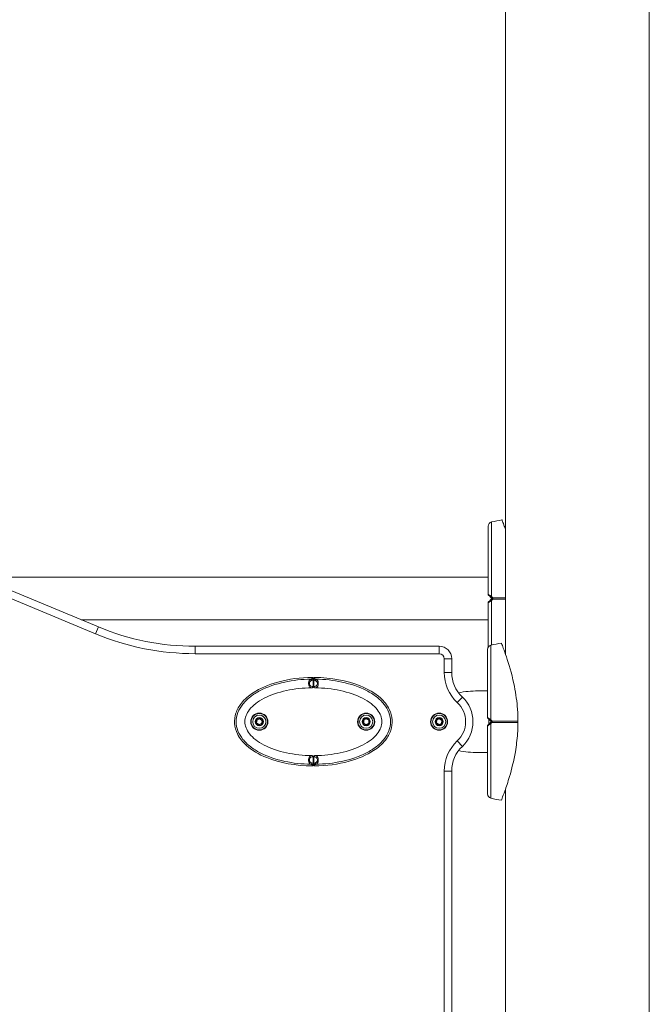
# Model space of a CAD drawing. Units: millimetres. Extents: x 1591 to 2639, y 529 to 969.
# Drawn here: x 1975 to 2025, y 812 to 890 of the extents above; entities that cross this region are included whole.
import ezdxf

# ---------------------------------------------------------------- set-up
doc = ezdxf.new("R2010")
doc.units = ezdxf.units.MM
doc.header["$LTSCALE"] = 10
doc.layers.add('Widoczne (ISO)', color=7, linetype='Continuous', lineweight=50)
doc.layers.add('Widoczne wąskie (ISO)', color=7, linetype='Continuous', lineweight=35)

# ---------------------------------------------------------------- blocks, each defined once
blk = doc.blocks.new('A$C19055C6C')
at = {"layer": 'Widoczne (ISO)', "lineweight": 13}
for p, q in [((357.238, 310.899), (357.238, 369.473)), ((368.668, 245.3), (368.668, 364.752)), ((324.86, 313.088), (313.045, 318.012)), ((315.389, 317.035), (355.853, 317.035)), ((323.477, 313.665), (355.853, 313.665)), ((351.953, 311.55), (332.553, 311.55)), ((352.953, 309.472), (352.953, 310.55)), ((341.953, 308.5), (341.953, 308.865)), ((341.953, 308.865), (341.953, 308.5)), ((341.944, 308.321), (341.944, 308.5)), ((341.953, 308.5), (341.953, 308.45)), ((341.953, 308.45), (341.953, 308.5)), ((341.962, 308.5), (341.962, 308.321)), ((355.052, 308), (355.802, 308)), ((337.437, 305.468), (337.474, 305.696)), ((337.474, 305.696), (337.69, 305.778)), ((337.69, 305.778), (337.869, 305.632)), ((337.869, 305.632), (337.832, 305.404)), ((345.953, 305.665), (346.153, 305.781)), ((345.953, 305.435), (345.953, 305.665)), ((346.153, 305.781), (346.353, 305.665)), ((346.353, 305.665), (346.353, 305.435)), ((351.74, 305.459), (351.767, 305.688)), ((351.767, 305.688), (351.979, 305.779)), ((351.979, 305.779), (352.164, 305.641)), ((352.164, 305.641), (352.137, 305.412)), ((337.616, 305.322), (337.437, 305.468)), ((337.832, 305.404), (337.616, 305.322)), ((346.153, 305.319), (345.953, 305.435)), ((346.353, 305.435), (346.153, 305.319)), ((351.925, 305.321), (351.74, 305.459)), ((352.137, 305.412), (351.925, 305.321)), ((341.944, 302.6), (341.944, 302.779)), ((341.953, 302.65), (341.953, 302.6)), ((341.953, 302.6), (341.953, 302.65)), ((341.953, 302.235), (341.953, 302.6)), ((341.953, 302.6), (341.953, 302.235)), ((341.962, 302.779), (341.962, 302.6)), ((355.052, 303.1), (355.802, 303.1)), ((352.953, 257.972), (352.953, 301.628)), ((357.238, 259.398), (357.238, 300.201))]:
    blk.add_line(p, q, dxfattribs=at)
for centre, radius in [((337.653, 305.55), 0.68), ((337.653, 305.55), 0.525), ((346.153, 305.55), 0.68), ((346.153, 305.55), 0.525), ((351.952, 305.55), 0.68), ((351.952, 305.55), 0.525)]:
    blk.add_circle(centre, radius, dxfattribs=at)
for centre, radius, start, end in [((356.203, 321.098), 0.35, 103.85877, 180), ((358.275, 312.7), 9, 98.44623, 103.85877), ((355.953, 315.691), 0.1, 180, 225), ((355.953, 315.009), 0.1, 135, 180), ((332.553, 331.55), 20, 247.38014, 270), ((358.224, 302.9), 9, 98.44623, 103.85877), ((351.953, 310.55), 1, 0, 90), ((356.152, 311.298), 0.35, 103.85877, 180), ((355.646, 309.472), 2.694, 179.99399, 226.71284), ((351.952, 305.55), 2.694, 313.29317, 46.70683), ((355.902, 305.891), 0.1, 180, 225), ((355.902, 305.209), 0.1, 135, 180), ((355.646, 301.628), 2.694, 133.28716, 180.00601), ((356.152, 299.802), 0.35, 180, 256.14123), ((358.224, 308.2), 9, 256.14123, 261.55377)]:
    blk.add_arc(centre, radius, start, end, dxfattribs=at)
for centre, major_axis, ratio, start_param, end_param in [((341.953, 305.55), (5.65, 0), 0.513274, 1.569207, 1.572386), ((355.052, 305.55), (4.5, 0), 0.544444, 1.570796, 1.923719), ((355.052, 305.55), (4.5, 0), 0.544444, 4.359466, 4.712389), ((341.953, 305.55), (5.65, 0), 0.513274, 4.710799, 4.713979)]:
    blk.add_ellipse(centre, major_axis=major_axis, ratio=ratio, start_param=start_param, end_param=end_param, dxfattribs=at)
for points, knots in [([(357.238, 320.843), (357.191, 320.974), (357.147, 321.093), (357.05, 321.353), (357.004, 321.473), (356.964, 321.574), (356.956, 321.594), (356.953, 321.602), (356.953, 321.602), (356.953, 321.602)], [-11.812448, -11.812448, -11.812448, -11.812448, -11.016567, -11.016567, -9.821541, -9.821541, -9.229428, -9.229428, -9.101559, -9.101559, -9.101559, -9.101559]), ([(355.853, 321.098), (355.853, 321.087), (355.853, 321.07), (355.853, 320.956), (355.853, 320.866), (355.853, 320.603), (355.853, 320.415), (355.853, 319.886), (355.853, 319.512), (355.853, 318.648), (355.853, 318.154), (355.853, 317.098), (355.853, 316.536), (355.853, 315.873), (355.853, 315.782), (355.853, 315.691)], [3.141593, 3.141593, 3.141593, 3.141593, 3.307207, 3.307207, 3.485124, 3.485124, 3.702093, 3.702093, 3.995642, 3.995642, 4.296178, 4.296178, 4.596714, 4.596714, 4.644274, 4.644274, 4.644274, 4.644274]), ([(355.853, 315.009), (355.853, 314.434), (355.853, 313.865), (355.853, 312.789), (355.853, 312.281), (355.853, 311.707), (355.853, 311.592), (355.853, 311.48)], [1.6389116, 1.6389116, 1.6389116, 1.6389116, 1.9394478, 1.9394478, 2.239984, 2.239984, 2.3189355, 2.3189355, 2.3189355, 2.3189355]), ([(355.885, 315.618), (355.884, 315.618), (355.891, 315.612), (355.927, 315.575), (355.961, 315.541), (356.022, 315.481), (356.047, 315.456), (356.072, 315.431)], [0.4723099, 0.4723099, 0.4723099, 0.4723099, 0.5839604, 0.5839604, 0.7569856, 0.7569856, 0.8651264, 0.8651264, 0.8651264, 0.8651264]), ([(356.072, 315.269), (356.047, 315.244), (356.022, 315.219), (355.961, 315.159), (355.927, 315.125), (355.891, 315.088), (355.884, 315.082), (355.885, 315.082)], [0, 0, 0, 0, 0.1081408, 0.1081408, 0.2811661, 0.2811661, 0.3928166, 0.3928166, 0.3928166, 0.3928166]), ([(356.072, 315.431), (356.084, 315.419), (356.095, 315.407), (356.121, 315.382), (356.134, 315.369), (356.149, 315.353), (356.151, 315.352), (356.153, 315.35)], [0, 0, 0, 0, 0.050552, 0.050552, 0.1083257, 0.1083257, 0.1158248, 0.1158248, 0.1158248, 0.1158248]), ([(356.153, 315.35), (356.148, 315.346), (356.144, 315.341), (356.129, 315.326), (356.118, 315.316), (356.096, 315.293), (356.084, 315.281), (356.072, 315.269)], [0.1730436, 0.1730436, 0.1730436, 0.1730436, 0.1913753, 0.1913753, 0.2375943, 0.2375943, 0.2888684, 0.2888684, 0.2888684, 0.2888684]), ([(358.222, 305.733), (358.219, 305.887), (358.214, 306.041), (358.198, 306.378), (358.185, 306.561), (358.114, 307.369), (358.017, 307.987), (357.712, 309.427), (357.489, 310.158), (357.213, 310.973), (357.128, 311.21), (356.999, 311.553), (356.953, 311.673), (356.913, 311.774), (356.905, 311.794), (356.902, 311.802), (356.902, 311.802), (356.902, 311.802)], [-18.697344, -18.697344, -18.697344, -18.697344, -18.18648, -18.18648, -17.576051, -17.576051, -15.477113, -15.477113, -12.448041, -12.448041, -11.016567, -11.016567, -9.821541, -9.821541, -9.229428, -9.229428, -9.101559, -9.101559, -9.101559, -9.101559]), ([(355.802, 311.298), (355.802, 311.287), (355.802, 311.27), (355.802, 311.157), (355.802, 311.066), (355.802, 310.803), (355.802, 310.615), (355.802, 310.086), (355.802, 309.712), (355.802, 308.848), (355.802, 308.354), (355.802, 307.299), (355.802, 306.736), (355.802, 306.073), (355.802, 305.982), (355.802, 305.891)], [3.141593, 3.141593, 3.141593, 3.141593, 3.307207, 3.307207, 3.485124, 3.485124, 3.702093, 3.702093, 3.995642, 3.995642, 4.296178, 4.296178, 4.596714, 4.596714, 4.644274, 4.644274, 4.644274, 4.644274]), ([(341.852, 302.03), (340.556, 302.041), (339.293, 302.269), (337.599, 302.95), (337.048, 303.277), (336.334, 303.923), (336.086, 304.226), (335.785, 304.84), (335.705, 305.124), (335.669, 305.695), (335.707, 305.967), (335.889, 306.516), (336.039, 306.779), (336.486, 307.346), (336.812, 307.623), (337.707, 308.21), (338.373, 308.497), (339.993, 308.945), (340.934, 309.062), (341.852, 309.07)], [0.100918, 0.100918, 0.100918, 0.100918, 3.992644, 3.992644, 6.382081, 6.382081, 7.993649, 7.993649, 9.233339, 9.233339, 10.385443, 10.385443, 11.648361, 11.648361, 13.390836, 13.390836, 16.099563, 16.099563, 19.309736, 19.309736, 19.309736, 19.309736]), ([(341.953, 308.968), (341.953, 308.982), (341.95, 308.995), (341.94, 309.02), (341.932, 309.031), (341.914, 309.05), (341.903, 309.057), (341.885, 309.065), (341.878, 309.067), (341.865, 309.069), (341.858, 309.07), (341.852, 309.07)], [0, 0, 0, 0, 0.040202, 0.040202, 0.0800778, 0.0800778, 0.1193424, 0.1193424, 0.1394614, 0.1394614, 0.1595593, 0.1595593, 0.1595593, 0.1595593]), ([(342.053, 309.07), (342.041, 309.07), (342.028, 309.068), (342.004, 309.058), (341.993, 309.051), (341.974, 309.033), (341.967, 309.022), (341.958, 309.003), (341.956, 308.997), (341.953, 308.983), (341.953, 308.976), (341.953, 308.968)], [0, 0, 0, 0, 0.0385352, 0.0385352, 0.0773511, 0.0773511, 0.116749, 0.116749, 0.1380954, 0.1380954, 0.1594685, 0.1594685, 0.1594685, 0.1594685]), ([(341.953, 308.865), (341.953, 308.866), (341.953, 308.866), (341.953, 308.875), (341.953, 308.882), (341.953, 308.894), (341.953, 308.899), (341.953, 308.906), (341.953, 308.909), (341.953, 308.917), (341.953, 308.922), (341.953, 308.936), (341.953, 308.944), (341.953, 308.958), (341.953, 308.963), (341.953, 308.968)], [0.1041926, 0.1041926, 0.1041926, 0.1041926, 0.1136776, 0.1136776, 0.2161475, 0.2161475, 0.2801912, 0.2801912, 0.3202185, 0.3202185, 0.4002731, 0.4002731, 0.5283605, 0.5283605, 0.6232768, 0.6232768, 0.6232768, 0.6232768]), ([(341.953, 308.968), (341.953, 308.963), (341.953, 308.957), (341.953, 308.945), (341.953, 308.939), (341.953, 308.928), (341.953, 308.924), (341.953, 308.917), (341.953, 308.914), (341.953, 308.906), (341.953, 308.901), (341.953, 308.886), (341.953, 308.876), (341.953, 308.866), (341.953, 308.865), (341.953, 308.865)], [0.0171602, 0.0171602, 0.0171602, 0.0171602, 0.1136761, 0.1136761, 0.2161447, 0.2161447, 0.2801875, 0.2801875, 0.3202143, 0.3202143, 0.4002679, 0.4002679, 0.5283536, 0.5283536, 0.536237, 0.536237, 0.536237, 0.536237]), ([(342.053, 309.07), (343.349, 309.059), (344.612, 308.831), (346.307, 308.15), (346.858, 307.823), (347.571, 307.177), (347.819, 306.874), (348.12, 306.26), (348.201, 305.976), (348.236, 305.405), (348.199, 305.133), (348.017, 304.584), (347.866, 304.321), (347.42, 303.754), (347.093, 303.477), (346.198, 302.89), (345.532, 302.603), (343.912, 302.155), (342.971, 302.038), (342.053, 302.03)], [0.100918, 0.100918, 0.100918, 0.100918, 3.992644, 3.992644, 6.382081, 6.382081, 7.993649, 7.993649, 9.233339, 9.233339, 10.385443, 10.385443, 11.648361, 11.648361, 13.390836, 13.390836, 16.099563, 16.099563, 19.309736, 19.309736, 19.309736, 19.309736]), ([(341.813, 302.853), (341.13, 302.862), (339.726, 303.016), (338.236, 303.533), (337.336, 304.102), (336.849, 304.576), (336.565, 305.066), (336.474, 305.55), (336.565, 306.034), (336.849, 306.524), (337.336, 306.998), (338.236, 307.567), (339.726, 308.084), (341.13, 308.238), (341.813, 308.247)], [1.595957, 1.595957, 1.595957, 1.595957, 1.963495, 2.356194, 2.552544, 2.748894, 2.945243, 3.141593, 3.337942, 3.534292, 3.730641, 3.926991, 4.31969, 4.687229, 4.687229, 4.687229, 4.687229]), ([(341.813, 308.247), (341.835, 308.248), (341.857, 308.252), (341.895, 308.269), (341.91, 308.279), (341.931, 308.301), (341.938, 308.31), (341.944, 308.321)], [0, 0, 0, 0, 0.0660881, 0.0660881, 0.1253259, 0.1253259, 0.1653258, 0.1653258, 0.1653258, 0.1653258]), ([(341.923, 308.351), (341.923, 308.351), (341.924, 308.351), (341.931, 308.342), (341.937, 308.333), (341.942, 308.323), (341.943, 308.322), (341.944, 308.321)], [-0.20661246, -0.20661246, -0.20661246, -0.20661246, -0.20602309, -0.20602309, -0.16549271, -0.16549271, -0.16023392, -0.16023392, -0.16023392, -0.16023392]), ([(341.944, 308.5), (341.947, 308.5), (341.949, 308.5), (341.952, 308.5), (341.952, 308.5), (341.953, 308.5)], [-0.40045064, -0.40045064, -0.40045064, -0.40045064, -0.37816147, -0.37816147, -0.35769994, -0.35769994, -0.35769994, -0.35769994]), ([(341.953, 308.5), (341.953, 308.5), (341.953, 308.5), (341.953, 308.5), (341.955, 308.5), (341.961, 308.5), (341.961, 308.5), (341.962, 308.5)], [-0.04281408, -0.04281408, -0.04281408, -0.04281408, -0.04099377, -0.04099377, -0.0038766, -0.0038766, 0, 0, 0, 0]), ([(341.962, 308.321), (341.967, 308.331), (341.973, 308.341), (341.982, 308.351), (341.982, 308.351), (341.982, 308.351)], [-0.04614559, -0.04614559, -0.04614559, -0.04614559, 0, 0, 0.00059405, 0.00059405, 0.00059405, 0.00059405]), ([(341.962, 308.321), (341.966, 308.313), (341.971, 308.305), (341.987, 308.286), (342, 308.276), (342.026, 308.261), (342.039, 308.256), (342.066, 308.249), (342.079, 308.247), (342.093, 308.247)], [0.0384873, 0.0384873, 0.0384873, 0.0384873, 0.0663312, 0.0663312, 0.1135817, 0.1135817, 0.1552018, 0.1552018, 0.1952192, 0.1952192, 0.1952192, 0.1952192]), ([(342.093, 308.247), (342.775, 308.238), (344.179, 308.084), (345.669, 307.567), (346.569, 306.998), (347.056, 306.524), (347.34, 306.034), (347.431, 305.55), (347.34, 305.066), (347.056, 304.576), (346.569, 304.102), (345.67, 303.533), (344.179, 303.016), (342.775, 302.862), (342.093, 302.853)], [1.595957, 1.595957, 1.595957, 1.595957, 1.963495, 2.356194, 2.552544, 2.748894, 2.945243, 3.141593, 3.337942, 3.534292, 3.730641, 3.926991, 4.31969, 4.687229, 4.687229, 4.687229, 4.687229]), ([(355.834, 305.818), (355.833, 305.818), (355.84, 305.812), (355.876, 305.775), (355.911, 305.741), (355.971, 305.681), (355.996, 305.656), (356.021, 305.631)], [0.4723099, 0.4723099, 0.4723099, 0.4723099, 0.5839604, 0.5839604, 0.7569856, 0.7569856, 0.8651264, 0.8651264, 0.8651264, 0.8651264]), ([(356.021, 305.631), (356.033, 305.619), (356.045, 305.607), (356.07, 305.582), (356.083, 305.569), (356.098, 305.554), (356.1, 305.552), (356.102, 305.55)], [0, 0, 0, 0, 0.050552, 0.050552, 0.1083257, 0.1083257, 0.1158248, 0.1158248, 0.1158248, 0.1158248]), ([(356.102, 305.55), (356.098, 305.546), (356.093, 305.542), (356.078, 305.527), (356.068, 305.516), (356.045, 305.493), (356.033, 305.481), (356.021, 305.469)], [0.1730436, 0.1730436, 0.1730436, 0.1730436, 0.1913753, 0.1913753, 0.2375943, 0.2375943, 0.2888684, 0.2888684, 0.2888684, 0.2888684]), ([(358.212, 305.55), (358.214, 305.553), (358.215, 305.556), (358.219, 305.566), (358.221, 305.573), (358.222, 305.581)], [0.13116124, 0.13116124, 0.13116124, 0.13116124, 0.14379294, 0.14379294, 0.16929636, 0.16929636, 0.16929636, 0.16929636]), ([(358.222, 305.519), (358.22, 305.529), (358.217, 305.538), (358.213, 305.548), (358.213, 305.549), (358.212, 305.55)], [0.00148435, 0.00148435, 0.00148435, 0.00148435, 0.03188438, 0.03188438, 0.03596209, 0.03596209, 0.03596209, 0.03596209]), ([(355.802, 305.209), (355.802, 304.634), (355.802, 304.065), (355.802, 302.989), (355.802, 302.481), (355.802, 301.572), (355.802, 301.171), (355.802, 300.509), (355.802, 300.248), (355.802, 299.95), (355.802, 299.869), (355.802, 299.811), (355.802, 299.806), (355.802, 299.802)], [1.638912, 1.638912, 1.638912, 1.638912, 1.939448, 1.939448, 2.239984, 2.239984, 2.54052, 2.54052, 2.841056, 2.841056, 3.046342, 3.046342, 3.141593, 3.141593, 3.141593, 3.141593]), ([(356.021, 305.469), (355.996, 305.444), (355.971, 305.419), (355.911, 305.359), (355.876, 305.325), (355.84, 305.288), (355.833, 305.282), (355.834, 305.282)], [0, 0, 0, 0, 0.1081408, 0.1081408, 0.2811661, 0.2811661, 0.3928166, 0.3928166, 0.3928166, 0.3928166]), ([(356.902, 299.298), (356.902, 299.298), (356.904, 299.304), (356.919, 299.342), (356.938, 299.389), (357.014, 299.586), (357.091, 299.789), (357.287, 300.338), (357.42, 300.73), (357.721, 301.759), (357.888, 302.421), (358.095, 303.633), (358.155, 304.122), (358.207, 304.865), (358.218, 305.116), (358.222, 305.367)], [-9.101559, -9.101559, -9.101559, -9.101559, -8.700046, -8.700046, -7.939942, -7.939942, -6.444287, -6.444287, -4.544928, -4.544928, -2.242039, -2.242039, -0.75439, -0.75439, 0, 0, 0, 0]), ([(341.944, 302.779), (341.94, 302.787), (341.934, 302.795), (341.918, 302.814), (341.905, 302.824), (341.879, 302.839), (341.866, 302.844), (341.839, 302.851), (341.826, 302.853), (341.813, 302.853)], [0.0384873, 0.0384873, 0.0384873, 0.0384873, 0.0663312, 0.0663312, 0.1135817, 0.1135817, 0.1552018, 0.1552018, 0.1952192, 0.1952192, 0.1952192, 0.1952192]), ([(341.944, 302.779), (341.939, 302.769), (341.932, 302.759), (341.924, 302.749), (341.923, 302.749), (341.923, 302.749)], [-0.04614559, -0.04614559, -0.04614559, -0.04614559, 0, 0, 0.00059405, 0.00059405, 0.00059405, 0.00059405]), ([(341.953, 302.6), (341.953, 302.6), (341.953, 302.6), (341.952, 302.6), (341.95, 302.6), (341.945, 302.6), (341.944, 302.6), (341.944, 302.6)], [-0.04281408, -0.04281408, -0.04281408, -0.04281408, -0.04099377, -0.04099377, -0.0038766, -0.0038766, 0, 0, 0, 0]), ([(341.962, 302.6), (341.959, 302.6), (341.956, 302.6), (341.953, 302.6), (341.953, 302.6), (341.953, 302.6)], [-0.40045064, -0.40045064, -0.40045064, -0.40045064, -0.37816147, -0.37816147, -0.35769994, -0.35769994, -0.35769994, -0.35769994]), ([(342.093, 302.853), (342.071, 302.852), (342.049, 302.848), (342.01, 302.831), (341.995, 302.821), (341.974, 302.799), (341.967, 302.79), (341.962, 302.779)], [0, 0, 0, 0, 0.0660881, 0.0660881, 0.1253259, 0.1253259, 0.1653258, 0.1653258, 0.1653258, 0.1653258]), ([(341.982, 302.749), (341.982, 302.749), (341.982, 302.749), (341.974, 302.758), (341.968, 302.767), (341.963, 302.777), (341.962, 302.778), (341.962, 302.779)], [-0.20661246, -0.20661246, -0.20661246, -0.20661246, -0.20602309, -0.20602309, -0.16549271, -0.16549271, -0.16023392, -0.16023392, -0.16023392, -0.16023392]), ([(341.852, 302.03), (341.865, 302.03), (341.877, 302.032), (341.901, 302.042), (341.912, 302.049), (341.931, 302.067), (341.939, 302.078), (341.947, 302.097), (341.949, 302.103), (341.952, 302.117), (341.953, 302.124), (341.953, 302.132)], [0, 0, 0, 0, 0.0385352, 0.0385352, 0.0773511, 0.0773511, 0.116749, 0.116749, 0.1380954, 0.1380954, 0.1594685, 0.1594685, 0.1594685, 0.1594685]), ([(341.953, 302.132), (341.953, 302.137), (341.953, 302.143), (341.953, 302.155), (341.953, 302.161), (341.953, 302.172), (341.953, 302.176), (341.953, 302.183), (341.953, 302.186), (341.953, 302.194), (341.953, 302.199), (341.953, 302.214), (341.953, 302.224), (341.953, 302.234), (341.953, 302.235), (341.953, 302.235)], [0.0171602, 0.0171602, 0.0171602, 0.0171602, 0.1136761, 0.1136761, 0.2161447, 0.2161447, 0.2801875, 0.2801875, 0.3202143, 0.3202143, 0.4002679, 0.4002679, 0.5283536, 0.5283536, 0.536237, 0.536237, 0.536237, 0.536237]), ([(341.953, 302.235), (341.953, 302.234), (341.953, 302.234), (341.953, 302.225), (341.953, 302.218), (341.953, 302.206), (341.953, 302.201), (341.953, 302.194), (341.953, 302.191), (341.953, 302.183), (341.953, 302.178), (341.953, 302.164), (341.953, 302.156), (341.953, 302.143), (341.953, 302.137), (341.953, 302.132)], [0.1041926, 0.1041926, 0.1041926, 0.1041926, 0.1136776, 0.1136776, 0.2161475, 0.2161475, 0.2801912, 0.2801912, 0.3202185, 0.3202185, 0.4002731, 0.4002731, 0.5283605, 0.5283605, 0.6232768, 0.6232768, 0.6232768, 0.6232768]), ([(341.953, 302.132), (341.953, 302.118), (341.955, 302.105), (341.965, 302.08), (341.973, 302.069), (341.991, 302.05), (342.002, 302.043), (342.021, 302.035), (342.027, 302.033), (342.04, 302.031), (342.047, 302.03), (342.053, 302.03)], [0, 0, 0, 0, 0.040202, 0.040202, 0.0800778, 0.0800778, 0.1193424, 0.1193424, 0.1394614, 0.1394614, 0.1595593, 0.1595593, 0.1595593, 0.1595593])]:
    blk.add_open_spline(points, degree=3, knots=knots, dxfattribs=at)
for points in [[(358.222, 305.733), (358.222, 305.689), (358.222, 305.645), (358.222, 305.601)], [(358.222, 305.581), (358.222, 305.587), (358.222, 305.594), (358.222, 305.601)], [(358.222, 305.499), (358.222, 305.506), (358.222, 305.513), (358.222, 305.519)], [(358.222, 305.499), (358.222, 305.455), (358.222, 305.411), (358.222, 305.367)]]:
    blk.add_open_spline(points, degree=3, dxfattribs=at)
at = {"layer": 'Widoczne wąskie (ISO)', "lineweight": 13}
for p, q in [((312.818, 317.467), (324.633, 312.544)), ((324.86, 313.088), (324.633, 312.544)), ((332.553, 311.55), (332.553, 310.96)), ((351.953, 311.55), (351.953, 310.96)), ((332.553, 310.96), (351.953, 310.96)), ((352.363, 310.55), (352.363, 309.472)), ((352.953, 310.55), (352.363, 310.55)), ((352.953, 309.472), (352.363, 309.472)), ((341.953, 308.865), (341.923, 308.865)), ((341.923, 308.865), (341.923, 308.351)), ((341.953, 308.865), (341.982, 308.865)), ((341.982, 308.351), (341.982, 308.865)), ((353.799, 307.511), (353.395, 307.082)), ((355.902, 305.35), (355.902, 305.75)), ((353.799, 303.589), (353.395, 304.018)), ((341.923, 302.749), (341.923, 302.235)), ((341.982, 302.235), (341.982, 302.749)), ((341.953, 302.235), (341.923, 302.235)), ((341.953, 302.235), (341.982, 302.235)), ((352.363, 301.628), (352.363, 257.972)), ((352.953, 301.628), (352.363, 301.628))]:
    blk.add_line(p, q, dxfattribs=at)
for centre, radius in [((337.653, 305.55), 0.65), ((337.653, 305.55), 0.326), ((337.653, 305.55), 0.272), ((346.153, 305.55), 0.65), ((346.153, 305.55), 0.326), ((346.153, 305.55), 0.272), ((351.952, 305.55), 0.65), ((351.952, 305.55), 0.326), ((351.952, 305.55), 0.272)]:
    blk.add_circle(centre, radius, dxfattribs=at)
for centre, radius, start, end in [((332.553, 331.55), 20.59, 247.38014, 270), ((351.953, 310.55), 0.41, 0, 90), ((355.646, 309.472), 3.284, 179.99507, 226.71284), ((351.952, 305.55), 2.104, 313.29317, 46.70515), ((355.646, 301.628), 3.284, 133.28824, 180.00601)]:
    blk.add_arc(centre, radius, start, end, dxfattribs=at)
for centre, major_axis, ratio, start_param, end_param in [((356.143, 315.501), (-0.0707, -0.0707), 0.183835, 4.87024, 6.283185), ((356.143, 315.199), (-0.0707, 0.0707), 0.183835, 0, 1.412945), ((356.244, 315.4), (-0.0707, -0.0707), 0.16943, 4.868293, 5.651669), ((356.244, 315.3), (0.0707, -0.0707), 0.16943, 3.773109, 4.556485), ((356.244, 315.4), (0, 0.1), 0.228155, 1.562239, 2.094395), ((356.244, 315.3), (0, 0.1), 0.228155, 1.047198, 1.579354), ((341.751, 308.839), (-0.0256, 0.0967), 0.695056, 4.530584, 5.943529), ((341.853, 308.865), (0.1, 0), 0.973625, 0, 1.579354), ((341.853, 308.865), (-0.0236, 0.0972), 0.696884, 4.544553, 5.959445), ((342.053, 308.865), (-0.1, 0), 0.973625, 4.703832, 6.283185), ((342.053, 308.865), (0.0236, 0.0972), 0.696884, 0.323741, 1.738633), ((342.154, 308.839), (0.0256, 0.0967), 0.695056, 0.339656, 1.752601), ((356.092, 305.701), (-0.0707, -0.0707), 0.183835, 4.87024, 6.283185), ((356.193, 305.6), (-0.0707, -0.0707), 0.16943, 4.868293, 5.651669), ((356.193, 305.5), (0.0707, -0.0707), 0.16943, 3.773109, 4.556485), ((356.193, 305.6), (0, 0.1), 0.228155, 1.562239, 2.094395), ((356.193, 305.5), (0, 0.1), 0.228155, 1.047198, 1.579354), ((356.092, 305.399), (-0.0707, 0.0707), 0.183835, 0, 1.412945), ((341.751, 302.261), (-0.0256, -0.0967), 0.695056, 0.339656, 1.752601), ((341.853, 302.235), (-0.0236, -0.0972), 0.696884, 0.323741, 1.738633), ((341.853, 302.235), (0.1, 0), 0.973625, 4.703832, 6.283185), ((342.053, 302.235), (-0.1, 0), 0.973625, 0, 1.579354), ((342.053, 302.235), (0.0236, -0.0972), 0.696884, 4.544553, 5.959445), ((342.154, 302.261), (0.0256, -0.0967), 0.695056, 4.530584, 5.943529)]:
    blk.add_ellipse(centre, major_axis=major_axis, ratio=ratio, start_param=start_param, end_param=end_param, dxfattribs=at)
for points, knots in [([(356.119, 321.438), (356.119, 321.438), (356.119, 321.342), (356.119, 320.943), (356.119, 320.337), (356.119, 319.296), (356.119, 317.685), (356.119, 316.211), (356.119, 315.503)], [3.141593, 3.141593, 3.141593, 3.141593, 3.337942, 3.534292, 3.730641, 3.926991, 4.31969, 4.678127, 4.678127, 4.678127, 4.678127]), ([(356.119, 315.503), (356.084, 315.528), (356.049, 315.553), (355.964, 315.614), (355.916, 315.648), (355.865, 315.684), (355.856, 315.69), (355.857, 315.688)], [-0.8651264, -0.8651264, -0.8651264, -0.8651264, -0.7569856, -0.7569856, -0.5839604, -0.5839604, -0.4723099, -0.4723099, -0.4723099, -0.4723099]), ([(355.857, 315.011), (355.856, 315.01), (355.865, 315.016), (355.916, 315.052), (355.964, 315.086), (356.049, 315.147), (356.084, 315.172), (356.119, 315.197)], [-0.3928166, -0.3928166, -0.3928166, -0.3928166, -0.2811661, -0.2811661, -0.1081408, -0.1081408, 0, 0, 0, 0]), ([(356.221, 315.401), (356.221, 315.401), (356.221, 315.401), (356.212, 315.41), (356.203, 315.419), (356.181, 315.441), (356.168, 315.454), (356.142, 315.479), (356.131, 315.491), (356.119, 315.503)], [-0.14555, -0.14555, -0.14555, -0.14555, -0.1444342, -0.1444342, -0.1083257, -0.1083257, -0.050552, -0.050552, 0, 0, 0, 0]), ([(356.119, 315.197), (356.131, 315.209), (356.143, 315.221), (356.166, 315.244), (356.177, 315.255), (356.194, 315.272), (356.201, 315.279), (356.212, 315.29), (356.216, 315.294), (356.221, 315.299), (356.221, 315.299), (356.221, 315.299)], [-0.2888684, -0.2888684, -0.2888684, -0.2888684, -0.2375943, -0.2375943, -0.1913753, -0.1913753, -0.1624885, -0.1624885, -0.1444342, -0.1444342, -0.1433185, -0.1433185, -0.1433185, -0.1433185]), ([(356.119, 315.197), (356.119, 314.489), (356.119, 313.223), (356.119, 312.103), (356.119, 311.651)], [1.6050587, 1.6050587, 1.6050587, 1.6050587, 1.9634954, 2.2500242, 2.2500242, 2.2500242, 2.2500242]), ([(357.238, 315.401), (357.221, 315.401), (357.204, 315.401), (357.143, 315.401), (357.098, 315.401), (356.981, 315.401), (356.909, 315.401), (356.723, 315.401), (356.609, 315.401), (356.404, 315.401), (356.312, 315.401), (356.221, 315.401)], [-1.124627, -1.124627, -1.124627, -1.124627, -1.074915, -1.074915, -0.940551, -0.940551, -0.725568, -0.725568, -0.381595, -0.381595, -0.104191, -0.104191, -0.104191, -0.104191]), ([(356.221, 315.299), (356.311, 315.299), (356.4, 315.299), (356.632, 315.299), (356.775, 315.299), (357.008, 315.299), (357.098, 315.299), (357.204, 315.299), (357.221, 315.299), (357.238, 315.299)], [-2.045458, -2.045458, -2.045458, -2.045458, -1.773458, -1.773458, -1.343528, -1.343528, -1.074823, -1.074823, -1.025247, -1.025247, -1.025247, -1.025247]), ([(356.068, 311.638), (356.068, 311.638), (356.068, 311.542), (356.068, 311.143), (356.068, 310.537), (356.068, 309.496), (356.068, 307.885), (356.068, 306.411), (356.068, 305.703)], [3.141593, 3.141593, 3.141593, 3.141593, 3.337942, 3.534292, 3.730641, 3.926991, 4.31969, 4.678127, 4.678127, 4.678127, 4.678127]), ([(341.75, 302.164), (341.042, 302.176), (339.567, 302.341), (337.956, 302.895), (336.916, 303.549), (336.31, 304.132), (335.911, 304.806), (335.767, 305.55), (335.911, 306.294), (336.31, 306.968), (336.916, 307.551), (337.956, 308.205), (339.567, 308.759), (341.042, 308.924), (341.75, 308.936)], [1.605059, 1.605059, 1.605059, 1.605059, 1.963495, 2.356194, 2.552544, 2.748894, 2.945243, 3.141593, 3.337942, 3.534292, 3.730641, 3.926991, 4.31969, 4.678127, 4.678127, 4.678127, 4.678127]), ([(341.75, 308.936), (341.724, 308.927), (341.699, 308.912), (341.639, 308.857), (341.605, 308.807), (341.548, 308.631), (341.563, 308.476), (341.656, 308.303), (341.716, 308.262), (341.788, 308.248), (341.8, 308.247), (341.813, 308.247)], [-0.8651264, -0.8651264, -0.8651264, -0.8651264, -0.7569856, -0.7569856, -0.5839604, -0.5839604, -0.3071199, -0.3071199, -0.0522976, -0.0522976, 0, 0, 0, 0]), ([(341.923, 308.351), (341.91, 308.349), (341.896, 308.347), (341.87, 308.347), (341.857, 308.348), (341.785, 308.358), (341.724, 308.386), (341.632, 308.509), (341.62, 308.619), (341.677, 308.746), (341.711, 308.782), (341.772, 308.822), (341.797, 308.833), (341.822, 308.839)], [-0.058428, -0.058428, -0.058428, -0.058428, 0, 0, 0.0522976, 0.0522976, 0.3071199, 0.3071199, 0.5839604, 0.5839604, 0.7569856, 0.7569856, 0.8651264, 0.8651264, 0.8651264, 0.8651264]), ([(341.852, 308.962), (341.852, 308.962), (341.851, 308.962), (341.843, 308.96), (341.834, 308.958), (341.812, 308.952), (341.799, 308.949), (341.773, 308.942), (341.761, 308.939), (341.75, 308.936)], [-0.14555, -0.14555, -0.14555, -0.14555, -0.1444342, -0.1444342, -0.1083257, -0.1083257, -0.050552, -0.050552, 0, 0, 0, 0]), ([(341.822, 308.839), (341.834, 308.842), (341.845, 308.845), (341.871, 308.852), (341.884, 308.855), (341.906, 308.861), (341.914, 308.863), (341.923, 308.865), (341.923, 308.865), (341.923, 308.865)], [0, 0, 0, 0, 0.050552, 0.050552, 0.1083257, 0.1083257, 0.1444342, 0.1444342, 0.14555, 0.14555, 0.14555, 0.14555]), ([(341.852, 309.07), (341.852, 309.064), (341.852, 309.057), (341.852, 309.042), (341.852, 309.034), (341.852, 309.02), (341.852, 309.015), (341.852, 309.007), (341.852, 309.004), (341.852, 308.997), (341.852, 308.992), (341.852, 308.98), (341.852, 308.972), (341.852, 308.964), (341.852, 308.963), (341.852, 308.962)], [-0.640437, -0.640437, -0.640437, -0.640437, -0.5283605, -0.5283605, -0.4002731, -0.4002731, -0.3202185, -0.3202185, -0.2801912, -0.2801912, -0.2161475, -0.2161475, -0.1136776, -0.1136776, -0.1041926, -0.1041926, -0.1041926, -0.1041926]), ([(341.982, 308.865), (341.982, 308.865), (341.982, 308.865), (341.987, 308.864), (341.991, 308.863), (342.002, 308.86), (342.009, 308.858), (342.026, 308.854), (342.037, 308.851), (342.059, 308.845), (342.071, 308.842), (342.083, 308.839)], [0.1433185, 0.1433185, 0.1433185, 0.1433185, 0.1444342, 0.1444342, 0.1624885, 0.1624885, 0.1913753, 0.1913753, 0.2375943, 0.2375943, 0.2888684, 0.2888684, 0.2888684, 0.2888684]), ([(342.083, 308.839), (342.108, 308.833), (342.133, 308.822), (342.194, 308.782), (342.228, 308.746), (342.286, 308.619), (342.273, 308.509), (342.181, 308.386), (342.121, 308.358), (342.048, 308.348), (342.036, 308.347), (342.01, 308.347), (341.996, 308.349), (341.982, 308.351)], [0, 0, 0, 0, 0.1081408, 0.1081408, 0.2811661, 0.2811661, 0.5580066, 0.5580066, 0.8128289, 0.8128289, 0.8651264, 0.8651264, 0.9235544, 0.9235544, 0.9235544, 0.9235544]), ([(342.053, 308.962), (342.053, 308.963), (342.053, 308.963), (342.053, 308.974), (342.053, 308.983), (342.053, 308.998), (342.053, 309.004), (342.053, 309.012), (342.053, 309.015), (342.053, 309.022), (342.053, 309.026), (342.053, 309.037), (342.053, 309.044), (342.053, 309.057), (342.053, 309.063), (342.053, 309.07)], [-0.536237, -0.536237, -0.536237, -0.536237, -0.5283536, -0.5283536, -0.4002679, -0.4002679, -0.3202143, -0.3202143, -0.2801875, -0.2801875, -0.2161447, -0.2161447, -0.1136761, -0.1136761, 0, 0, 0, 0]), ([(342.156, 308.936), (342.144, 308.939), (342.132, 308.943), (342.109, 308.948), (342.098, 308.951), (342.08, 308.956), (342.074, 308.957), (342.063, 308.96), (342.058, 308.961), (342.054, 308.962), (342.054, 308.962), (342.053, 308.962)], [-0.2888684, -0.2888684, -0.2888684, -0.2888684, -0.2375943, -0.2375943, -0.1913753, -0.1913753, -0.1624885, -0.1624885, -0.1444342, -0.1444342, -0.1433185, -0.1433185, -0.1433185, -0.1433185]), ([(342.093, 308.247), (342.105, 308.247), (342.117, 308.248), (342.189, 308.262), (342.249, 308.303), (342.342, 308.476), (342.357, 308.631), (342.301, 308.807), (342.267, 308.857), (342.206, 308.912), (342.181, 308.927), (342.156, 308.936)], [-0.8651264, -0.8651264, -0.8651264, -0.8651264, -0.8128289, -0.8128289, -0.5580066, -0.5580066, -0.2811661, -0.2811661, -0.1081408, -0.1081408, 0, 0, 0, 0]), ([(342.156, 308.936), (342.863, 308.924), (344.338, 308.759), (345.949, 308.205), (346.989, 307.551), (347.595, 306.968), (347.994, 306.294), (348.139, 305.55), (347.994, 304.806), (347.595, 304.132), (346.989, 303.549), (345.949, 302.895), (344.338, 302.341), (342.863, 302.176), (342.156, 302.164)], [1.605059, 1.605059, 1.605059, 1.605059, 1.963495, 2.356194, 2.552544, 2.748894, 2.945243, 3.141593, 3.337942, 3.534292, 3.730641, 3.926991, 4.31969, 4.678127, 4.678127, 4.678127, 4.678127]), ([(356.068, 305.703), (356.033, 305.728), (355.998, 305.753), (355.913, 305.814), (355.865, 305.848), (355.814, 305.884), (355.805, 305.89), (355.806, 305.889)], [-0.8651264, -0.8651264, -0.8651264, -0.8651264, -0.7569856, -0.7569856, -0.5839604, -0.5839604, -0.4723099, -0.4723099, -0.4723099, -0.4723099]), ([(356.17, 305.601), (356.17, 305.601), (356.17, 305.601), (356.161, 305.61), (356.153, 305.619), (356.131, 305.641), (356.117, 305.654), (356.092, 305.679), (356.08, 305.691), (356.068, 305.703)], [-0.14555, -0.14555, -0.14555, -0.14555, -0.1444342, -0.1444342, -0.1083257, -0.1083257, -0.050552, -0.050552, 0, 0, 0, 0]), ([(356.068, 305.397), (356.08, 305.409), (356.092, 305.421), (356.115, 305.444), (356.126, 305.455), (356.143, 305.472), (356.15, 305.479), (356.161, 305.49), (356.165, 305.494), (356.17, 305.499), (356.17, 305.499), (356.17, 305.499)], [-0.2888684, -0.2888684, -0.2888684, -0.2888684, -0.2375943, -0.2375943, -0.1913753, -0.1913753, -0.1624885, -0.1624885, -0.1444342, -0.1444342, -0.1433185, -0.1433185, -0.1433185, -0.1433185]), ([(358.222, 305.601), (358.095, 305.601), (357.968, 305.601), (357.696, 305.601), (357.552, 305.601), (357.317, 305.601), (357.227, 305.601), (357.092, 305.601), (357.047, 305.601), (356.93, 305.601), (356.859, 305.601), (356.672, 305.601), (356.558, 305.601), (356.353, 305.601), (356.261, 305.601), (356.17, 305.601)], [-2.14983, -2.14983, -2.14983, -2.14983, -1.77361, -1.77361, -1.343644, -1.343644, -1.074915, -1.074915, -0.940551, -0.940551, -0.725568, -0.725568, -0.381595, -0.381595, -0.104191, -0.104191, -0.104191, -0.104191]), ([(356.17, 305.499), (356.26, 305.499), (356.349, 305.499), (356.581, 305.499), (356.724, 305.499), (356.957, 305.499), (357.047, 305.499), (357.182, 305.499), (357.227, 305.499), (357.344, 305.499), (357.416, 305.499), (357.604, 305.499), (357.72, 305.499), (357.964, 305.499), (358.093, 305.499), (358.222, 305.499)], [-2.045458, -2.045458, -2.045458, -2.045458, -1.773458, -1.773458, -1.343528, -1.343528, -1.074823, -1.074823, -0.94047, -0.94047, -0.725505, -0.725505, -0.381562, -0.381562, 0, 0, 0, 0]), ([(355.806, 305.212), (355.805, 305.21), (355.814, 305.216), (355.865, 305.252), (355.913, 305.286), (355.998, 305.347), (356.033, 305.372), (356.068, 305.397)], [-0.3928166, -0.3928166, -0.3928166, -0.3928166, -0.2811661, -0.2811661, -0.1081408, -0.1081408, 0, 0, 0, 0]), ([(356.068, 305.397), (356.068, 304.689), (356.068, 303.215), (356.068, 301.604), (356.068, 300.563), (356.068, 299.957), (356.068, 299.558), (356.068, 299.462), (356.068, 299.462)], [1.605059, 1.605059, 1.605059, 1.605059, 1.963495, 2.356194, 2.552544, 2.748894, 2.945243, 3.141593, 3.141593, 3.141593, 3.141593]), ([(341.813, 302.853), (341.8, 302.853), (341.788, 302.852), (341.716, 302.838), (341.656, 302.797), (341.563, 302.624), (341.548, 302.469), (341.605, 302.293), (341.639, 302.243), (341.699, 302.188), (341.724, 302.173), (341.75, 302.164)], [-0.8651264, -0.8651264, -0.8651264, -0.8651264, -0.8128289, -0.8128289, -0.5580066, -0.5580066, -0.2811661, -0.2811661, -0.1081408, -0.1081408, 0, 0, 0, 0]), ([(341.822, 302.261), (341.797, 302.268), (341.772, 302.278), (341.711, 302.318), (341.677, 302.354), (341.62, 302.481), (341.632, 302.591), (341.724, 302.714), (341.785, 302.743), (341.857, 302.752), (341.87, 302.753), (341.896, 302.753), (341.91, 302.751), (341.923, 302.749)], [0, 0, 0, 0, 0.1081408, 0.1081408, 0.2811661, 0.2811661, 0.5580066, 0.5580066, 0.8128289, 0.8128289, 0.8651264, 0.8651264, 0.9235544, 0.9235544, 0.9235544, 0.9235544]), ([(341.982, 302.749), (341.996, 302.751), (342.01, 302.753), (342.036, 302.753), (342.048, 302.752), (342.121, 302.743), (342.181, 302.714), (342.273, 302.591), (342.286, 302.481), (342.228, 302.354), (342.194, 302.318), (342.133, 302.278), (342.108, 302.268), (342.083, 302.261)], [-0.058428, -0.058428, -0.058428, -0.058428, 0, 0, 0.0522976, 0.0522976, 0.3071199, 0.3071199, 0.5839604, 0.5839604, 0.7569856, 0.7569856, 0.8651264, 0.8651264, 0.8651264, 0.8651264]), ([(342.156, 302.164), (342.181, 302.173), (342.206, 302.188), (342.267, 302.243), (342.301, 302.293), (342.357, 302.469), (342.342, 302.624), (342.249, 302.797), (342.189, 302.838), (342.117, 302.852), (342.105, 302.853), (342.093, 302.853)], [-0.8651264, -0.8651264, -0.8651264, -0.8651264, -0.7569856, -0.7569856, -0.5839604, -0.5839604, -0.3071199, -0.3071199, -0.0522976, -0.0522976, 0, 0, 0, 0]), ([(341.75, 302.164), (341.762, 302.161), (341.774, 302.158), (341.796, 302.152), (341.807, 302.149), (341.825, 302.144), (341.832, 302.143), (341.843, 302.14), (341.847, 302.139), (341.851, 302.138), (341.852, 302.138), (341.852, 302.138)], [-0.2888684, -0.2888684, -0.2888684, -0.2888684, -0.2375943, -0.2375943, -0.1913753, -0.1913753, -0.1624885, -0.1624885, -0.1444342, -0.1444342, -0.1433185, -0.1433185, -0.1433185, -0.1433185]), ([(341.923, 302.235), (341.923, 302.235), (341.923, 302.235), (341.918, 302.236), (341.914, 302.237), (341.903, 302.24), (341.897, 302.242), (341.879, 302.246), (341.868, 302.249), (341.846, 302.255), (341.834, 302.258), (341.822, 302.261)], [0.1433185, 0.1433185, 0.1433185, 0.1433185, 0.1444342, 0.1444342, 0.1624885, 0.1624885, 0.1913753, 0.1913753, 0.2375943, 0.2375943, 0.2888684, 0.2888684, 0.2888684, 0.2888684]), ([(341.852, 302.138), (341.852, 302.137), (341.852, 302.137), (341.852, 302.126), (341.852, 302.117), (341.852, 302.102), (341.852, 302.096), (341.852, 302.088), (341.852, 302.085), (341.852, 302.078), (341.852, 302.074), (341.852, 302.063), (341.852, 302.057), (341.852, 302.043), (341.852, 302.037), (341.852, 302.03)], [-0.536237, -0.536237, -0.536237, -0.536237, -0.5283536, -0.5283536, -0.4002679, -0.4002679, -0.3202143, -0.3202143, -0.2801875, -0.2801875, -0.2161447, -0.2161447, -0.1136761, -0.1136761, 0, 0, 0, 0]), ([(342.083, 302.261), (342.072, 302.258), (342.06, 302.255), (342.035, 302.248), (342.021, 302.245), (341.999, 302.239), (341.991, 302.237), (341.982, 302.235), (341.982, 302.235), (341.982, 302.235)], [0, 0, 0, 0, 0.050552, 0.050552, 0.1083257, 0.1083257, 0.1444342, 0.1444342, 0.14555, 0.14555, 0.14555, 0.14555]), ([(342.053, 302.138), (342.054, 302.138), (342.054, 302.138), (342.063, 302.14), (342.071, 302.142), (342.093, 302.148), (342.107, 302.151), (342.132, 302.158), (342.144, 302.161), (342.156, 302.164)], [-0.14555, -0.14555, -0.14555, -0.14555, -0.1444342, -0.1444342, -0.1083257, -0.1083257, -0.050552, -0.050552, 0, 0, 0, 0]), ([(342.053, 302.03), (342.053, 302.036), (342.053, 302.043), (342.053, 302.058), (342.053, 302.066), (342.053, 302.08), (342.053, 302.085), (342.053, 302.093), (342.053, 302.096), (342.053, 302.103), (342.053, 302.108), (342.053, 302.12), (342.053, 302.128), (342.053, 302.136), (342.053, 302.137), (342.053, 302.138)], [-0.640437, -0.640437, -0.640437, -0.640437, -0.5283605, -0.5283605, -0.4002731, -0.4002731, -0.3202185, -0.3202185, -0.2801912, -0.2801912, -0.2161475, -0.2161475, -0.1136776, -0.1136776, -0.1041926, -0.1041926, -0.1041926, -0.1041926])]:
    blk.add_open_spline(points, degree=3, knots=knots, dxfattribs=at)

msp = doc.modelspace()

# ---------------------------------------------------------------- block references
msp.add_blockref('A$C19055C6C', (1656.082, 528.878))

doc.saveas('drawing.dxf')
